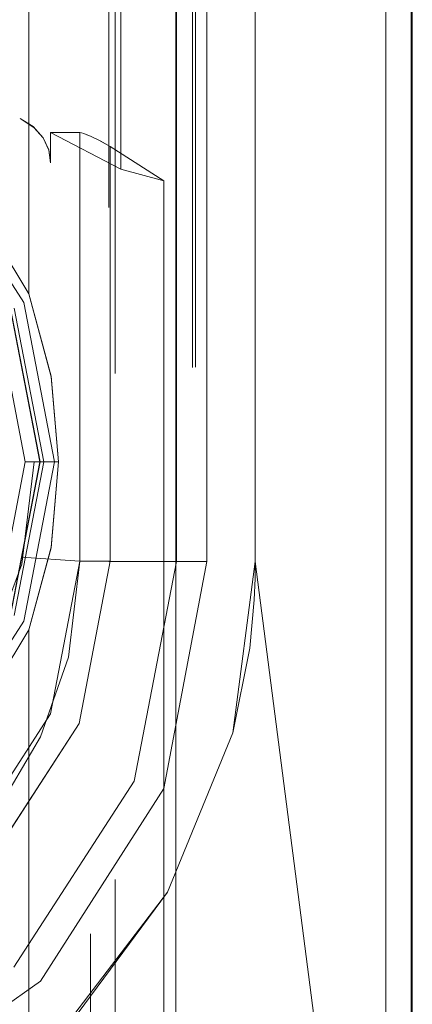
# Model space of a CAD drawing. Units: inches. Extents: x 13.9 to 48.8, y 3.6 to 31.
# Drawn here: x 28.9 to 29, y 17.9 to 18 of the extents above; entities that cross this region are included whole.
import ezdxf

# ---------------------------------------------------------------- set-up
doc = ezdxf.new("R2010")
doc.units = ezdxf.units.IN
doc.header["$MEASUREMENT"] = 0
doc.layers.add('1', color=7, linetype='CONTINUOUS')

msp = doc.modelspace()

# ---------------------------------------------------------------- linework, layer by layer
at = {"layer": '1', "color": 18, "linetype": 'Continuous', "lineweight": 18}
for p, q in [((28.968937, 18.538504), (28.968937, 17.770786)), ((28.968937, 17.770786), (28.968937, 18.538504)), ((28.97142, 18.528763), (28.97142, 17.779833)), ((28.97142, 17.779833), (28.97142, 18.528763)), ((28.971544, 18.528761), (28.971544, 17.779833)), ((28.971544, 17.779833), (28.971544, 18.528761)), ((28.933693, 18.415258), (28.933693, 17.925156)), ((28.933693, 17.925156), (28.933693, 18.415258)), ((28.948288, 18.400709), (28.948288, 17.898741)), ((28.948288, 17.898741), (28.948288, 18.400709)), ((28.951281, 17.898741), (28.951281, 18.400709)), ((28.951281, 18.400709), (28.951281, 17.898741)), ((28.956049, 18.400709), (28.956049, 17.898739)), ((28.956049, 17.898739), (28.956049, 18.400709)), ((28.942778, 17.937468), (28.942778, 18.392664)), ((28.942778, 18.392664), (28.942778, 17.937468)), ((28.948227, 18.391933), (28.948227, 17.809179)), ((28.948227, 17.809179), (28.948227, 18.391933)), ((28.949863, 17.917892), (28.949863, 18.369356)), ((28.949863, 18.369356), (28.949863, 17.917892)), ((28.950167, 17.917927), (28.950167, 18.369333)), ((28.950167, 18.369333), (28.950167, 17.917927)), ((28.942234, 17.917299), (28.942234, 18.01931)), ((28.941593, 17.933685), (28.941593, 17.956146)), ((28.941593, 17.956146), (28.941593, 17.933685)), ((28.932838, 17.942474), (28.934216, 17.941587)), ((28.934137, 17.941664), (28.932838, 17.942474)), ((28.935118, 17.940548), (28.934137, 17.941664)), ((28.934216, 17.941587), (28.935118, 17.940548)), ((28.938751, 17.941061), (28.93586, 17.941061)), ((28.93586, 17.941061), (28.942778, 17.937468)), ((28.942778, 17.937468), (28.93586, 17.941061)), ((28.93586, 17.941061), (28.93586, 17.938074)), ((28.93586, 17.938074), (28.93586, 17.941061)), ((28.93586, 17.941061), (28.938751, 17.941061)), ((28.938751, 17.941061), (28.9389, 17.941038)), ((28.938751, 17.89879), (28.938751, 17.941061)), ((28.938908, 17.941038), (28.938751, 17.941061)), ((28.938751, 17.941061), (28.938751, 17.89879)), ((28.9389, 17.941038), (28.939125, 17.940971)), ((28.939135, 17.940971), (28.938908, 17.941038)), ((28.939125, 17.940971), (28.939428, 17.940861)), ((28.939798, 17.940704), (28.939135, 17.940971)), ((28.939428, 17.940861), (28.939798, 17.940704)), ((28.939798, 17.940704), (28.940607, 17.940311)), ((28.940733, 17.940252), (28.939798, 17.940704)), ((28.935118, 17.940548), (28.935678, 17.939335)), ((28.935675, 17.939358), (28.935118, 17.940548)), ((28.940607, 17.940311), (28.941143, 17.940027)), ((28.941746, 17.939688), (28.940733, 17.940252)), ((28.941143, 17.940027), (28.941746, 17.939688)), ((28.93586, 17.938074), (28.935675, 17.939358)), ((28.935678, 17.939335), (28.93586, 17.938074)), ((28.941746, 17.939688), (28.941746, 17.89879)), ((28.94702, 17.936302), (28.941746, 17.939688)), ((28.941746, 17.89879), (28.941746, 17.939688)), ((28.941746, 17.939688), (28.94702, 17.936302)), ((28.93322, 17.924309), (28.924587, 17.937639)), ((28.924587, 17.937639), (28.93322, 17.924309)), ((28.94702, 17.936302), (28.942778, 17.937468)), ((28.942778, 17.937468), (28.94702, 17.936302)), ((28.94702, 17.805035), (28.94702, 17.936302)), ((28.94702, 17.936302), (28.94702, 17.805035)), ((28.927553, 17.935377), (28.933693, 17.925156)), ((28.933693, 17.925156), (28.927553, 17.935377)), ((28.933693, 17.925156), (28.9359, 17.917048)), ((28.935902, 17.916986), (28.933693, 17.925156)), ((28.93479, 17.908583), (28.931759, 17.924309)), ((28.931759, 17.924309), (28.93479, 17.908583)), ((28.936251, 17.908583), (28.93322, 17.924309)), ((28.93322, 17.924309), (28.936251, 17.908583)), ((28.930437, 17.923742), (28.933359, 17.908583)), ((28.933359, 17.908583), (28.930437, 17.923742)), ((28.931898, 17.923742), (28.934818, 17.908583)), ((28.934818, 17.908583), (28.931898, 17.923742)), ((28.935183, 17.908583), (28.932262, 17.923742)), ((28.932262, 17.923742), (28.935183, 17.908583)), ((28.9359, 17.917048), (28.936634, 17.908583)), ((28.936634, 17.908583), (28.935902, 17.916986)), ((28.933359, 17.908583), (28.930437, 17.893421)), ((28.930437, 17.893421), (28.933359, 17.908583)), ((28.931759, 17.892857), (28.93479, 17.908583)), ((28.93479, 17.908583), (28.931759, 17.892857)), ((28.931898, 17.893421), (28.934818, 17.908583)), ((28.934818, 17.908583), (28.931898, 17.893421)), ((28.932262, 17.893421), (28.935183, 17.908583)), ((28.935183, 17.908583), (28.932262, 17.893421)), ((28.934233, 17.908583), (28.933027, 17.8985)), ((28.933027, 17.8985), (28.934233, 17.908583)), ((28.93322, 17.892857), (28.936251, 17.908583)), ((28.936251, 17.908583), (28.93322, 17.892857)), ((28.934818, 17.908583), (28.933359, 17.908583)), ((28.933359, 17.908583), (28.934818, 17.908583)), ((28.936634, 17.908583), (28.934233, 17.908583)), ((28.934233, 17.908583), (28.936634, 17.908583)), ((28.936251, 17.908583), (28.93479, 17.908583)), ((28.93479, 17.908583), (28.936251, 17.908583)), ((28.935703, 17.908583), (28.935183, 17.908583)), ((28.935183, 17.908583), (28.935703, 17.908583)), ((28.936089, 17.908583), (28.935703, 17.908583)), ((28.935703, 17.908583), (28.936089, 17.908583)), ((28.936634, 17.908583), (28.9359, 17.900118)), ((28.935902, 17.900177), (28.936634, 17.908583)), ((28.936279, 17.908583), (28.936089, 17.908583)), ((28.936089, 17.908583), (28.936279, 17.908583)), ((28.936251, 17.908583), (28.936279, 17.908583)), ((28.936279, 17.908583), (28.936251, 17.908583)), ((28.933693, 17.89201), (28.935902, 17.900177)), ((28.9359, 17.900118), (28.933693, 17.89201)), ((28.93298, 17.899197), (28.938751, 17.89879)), ((28.938751, 17.89879), (28.93298, 17.899197)), ((28.933027, 17.8985), (28.929493, 17.889019)), ((28.929493, 17.889019), (28.933027, 17.8985)), ((28.93585, 17.88372), (28.938751, 17.89879)), ((28.938751, 17.89879), (28.937632, 17.889301)), ((28.938663, 17.882786), (28.941746, 17.89879)), ((28.941746, 17.89879), (28.938665, 17.882776)), ((28.939167, 17.89879), (28.938751, 17.89879)), ((28.938751, 17.89879), (28.939142, 17.89879)), ((28.939142, 17.89879), (28.939474, 17.89879)), ((28.93988, 17.89879), (28.939167, 17.89879)), ((28.939474, 17.89879), (28.93988, 17.89879)), ((28.940784, 17.89879), (28.93988, 17.89879)), ((28.93988, 17.89879), (28.94034, 17.89879)), ((28.94034, 17.89879), (28.940825, 17.89879)), ((28.941746, 17.89879), (28.940784, 17.89879)), ((28.940825, 17.89879), (28.941746, 17.89879)), ((28.941593, 17.898741), (28.948288, 17.898741)), ((28.948288, 17.898741), (28.941593, 17.898741)), ((28.948288, 17.898741), (28.944115, 17.877083)), ((28.944115, 17.877083), (28.948288, 17.898741)), ((28.94702, 17.876373), (28.951281, 17.898741)), ((28.951281, 17.898741), (28.94702, 17.876373)), ((28.948288, 17.898741), (28.948702, 17.898741)), ((28.948702, 17.898741), (28.948288, 17.898741)), ((28.948702, 17.898741), (28.949417, 17.898741)), ((28.949417, 17.898741), (28.948702, 17.898741)), ((28.949417, 17.898741), (28.950323, 17.898741)), ((28.950323, 17.898741), (28.949417, 17.898741)), ((28.950323, 17.898741), (28.951281, 17.898741)), ((28.951281, 17.898741), (28.950323, 17.898741)), ((28.956049, 17.898739), (28.953848, 17.88184)), ((28.95603, 17.897076), (28.956045, 17.898006)), ((28.956045, 17.898006), (28.956049, 17.898417)), ((28.956049, 17.898739), (28.97142, 17.779833)), ((28.956049, 17.898735), (28.956049, 17.898739)), ((28.97142, 17.779833), (28.956049, 17.898739)), ((28.956049, 17.898727), (28.956049, 17.898735)), ((28.956049, 17.898712), (28.956049, 17.898727)), ((28.956049, 17.898678), (28.956049, 17.898712)), ((28.956049, 17.898598), (28.956049, 17.898678)), ((28.956049, 17.898417), (28.956049, 17.898598)), ((28.955942, 17.894968), (28.95603, 17.897076)), ((28.9555, 17.890211), (28.955942, 17.894968)), ((28.924587, 17.879524), (28.93322, 17.892857)), ((28.93322, 17.892857), (28.924587, 17.879524)), ((28.927553, 17.881788), (28.933693, 17.89201)), ((28.933693, 17.89201), (28.927553, 17.881788)), ((28.933693, 17.89201), (28.933693, 17.777185)), ((28.933693, 17.777185), (28.933693, 17.89201)), ((28.953848, 17.88184), (28.9555, 17.890211)), ((28.937632, 17.889301), (28.934868, 17.88147)), ((28.927586, 17.870947), (28.93585, 17.88372)), ((28.929871, 17.869202), (28.938663, 17.882786)), ((28.938665, 17.882776), (28.92988, 17.869202)), ((28.934868, 17.88147), (28.931295, 17.875397)), ((28.947397, 17.86614), (28.953848, 17.88184)), ((28.953848, 17.88184), (28.947397, 17.86614)), ((28.944115, 17.877083), (28.932228, 17.858721)), ((28.932228, 17.858721), (28.944115, 17.877083)), ((28.934868, 17.857342), (28.94702, 17.876373)), ((28.94702, 17.876373), (28.934868, 17.857342)), ((28.942234, 17.867378), (28.942234, 17.796638)), ((28.947397, 17.86614), (28.937159, 17.852757)), ((28.938572, 17.854212), (28.947397, 17.86614)), ((28.939798, 17.797153), (28.939798, 17.862032)), ((28.916636, 17.844475), (28.934868, 17.857342)), ((28.934868, 17.857342), (28.916636, 17.844475))]:
    msp.add_line(p, q, dxfattribs=at)

doc.saveas('drawing.dxf')
